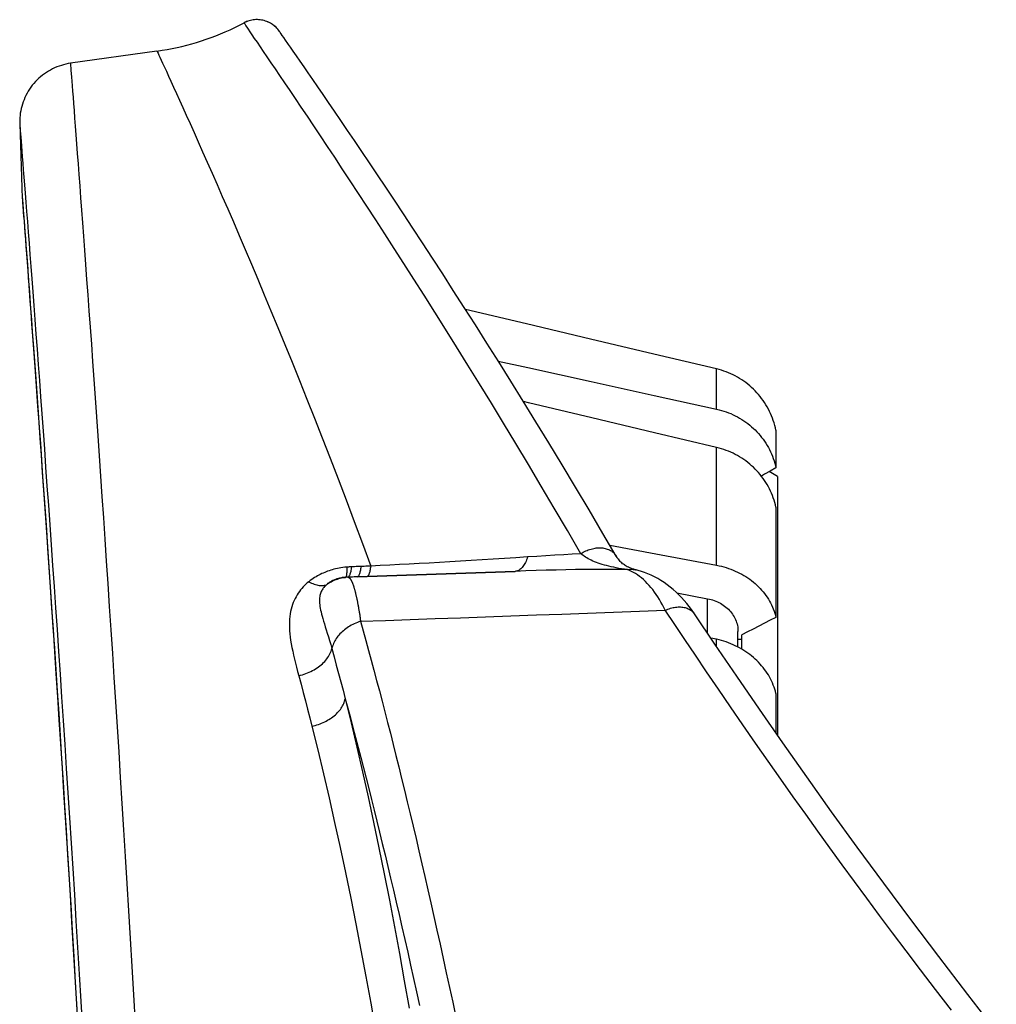
# Model space of a CAD drawing. Units: inches. Extents: x 0 to 176, y 0 to 136.
# Drawn here: x 40 to 41, y 44 to 46 of the extents above; entities that cross this region are included whole.
import ezdxf

# ---------------------------------------------------------------- set-up
doc = ezdxf.new("R2010")
doc.units = ezdxf.units.IN
doc.header["$LTSCALE"] = 16
doc.header["$MEASUREMENT"] = 0
doc.layers.add('dim', color=1, linetype='Continuous')
doc.layers.add('pipe', color=7, linetype='Continuous')

# ---------------------------------------------------------------- blocks, each defined once
blk = doc.blocks.new('End Cap')
at = {"layer": 'pipe'}
for p, q in [((237.1859, 46.0268), (237.1843, 46.026)), ((237.074, 45.9903), (236.9643, 45.9748)), ((236.9, 45.898), (236.9033, 45.8037)), ((236.9033, 45.8037), (236.9034, 45.8028)), ((236.9033, 45.8037), (236.9034, 45.8034)), ((236.9034, 45.8028), (236.9034, 45.8014)), ((236.9034, 45.8014), (236.9035, 45.8007)), ((236.9035, 45.8007), (236.9036, 45.7986)), ((236.9078, 45.7989), (236.9078, 45.7988)), ((237.8604, 45.4513), (237.8498, 45.4574)), ((237.8604, 45.4513), (237.8604, 45.4124)), ((237.8604, 45.4124), (237.8604, 45.4109)), ((237.8604, 45.4109), (237.8604, 45.2728)), ((237.6561, 45.3505), (237.6561, 45.3505)), ((237.3279, 45.3242), (237.3403, 45.3246)), ((237.3403, 45.3246), (237.3279, 45.3242)), ((237.5279, 45.3311), (237.3403, 45.3246)), ((237.3403, 45.3246), (237.5279, 45.3311)), ((237.6815, 45.3329), (237.6815, 45.3329)), ((237.7331, 45.3037), (237.7719, 45.2964)), ((237.7554, 45.2771), (237.7554, 45.2771)), ((237.8604, 45.2728), (237.8604, 45.268)), ((237.8604, 45.268), (237.8604, 45.1795)), ((237.8104, 45.2351), (237.8104, 45.2549)), ((237.8154, 45.2452), (237.8154, 45.2506)), ((237.7833, 45.245), (237.7759, 45.2466)), ((237.7833, 45.2356), (237.7833, 45.245)), ((237.8104, 45.2451), (237.8154, 45.2452)), ((237.8154, 45.2324), (237.8154, 45.2452)), ((237.8604, 45.1795), (237.8604, 45.1764)), ((237.8604, 45.1764), (237.8604, 45.1236))]:
    blk.add_line(p, q, dxfattribs=at)
for points in [[(237.074, 45.9903), (237.0804, 45.9913), (237.0868, 45.9924), (237.0931, 45.9936), (237.0994, 45.9949), (237.1056, 45.9963), (237.1118, 45.9979), (237.118, 45.9995), (237.1242, 46.0013), (237.1303, 46.0032), (237.1364, 46.0053), (237.1425, 46.0074), (237.1486, 46.0097), (237.1546, 46.0121), (237.1606, 46.0146), (237.1666, 46.0173), (237.1725, 46.0201), (237.1784, 46.023), (237.1843, 46.026)], [(237.1859, 46.0268), (237.1858, 46.0268), (237.1843, 46.026)], [(237.6111, 45.3535), (237.5942, 45.3827), (237.5775, 45.4112), (237.5611, 45.4391), (237.5449, 45.4664), (237.5289, 45.4929), (237.5133, 45.5188), (237.498, 45.544), (237.4829, 45.5685), (237.4682, 45.5923), (237.4538, 45.6155), (237.4398, 45.6379), (237.4261, 45.6597), (237.4127, 45.6809), (237.3997, 45.7013), (237.387, 45.7211), (237.3748, 45.7402), (237.3628, 45.7586), (237.3513, 45.7764), (237.3401, 45.7936), (237.3293, 45.81), (237.3189, 45.8259), (237.3089, 45.8411), (237.2993, 45.8557), (237.29, 45.8696), (237.2811, 45.883), (237.2727, 45.8957), (237.2646, 45.9078), (237.2569, 45.9192), (237.2496, 45.9301), (237.2426, 45.9404), (237.2361, 45.9501), (237.2299, 45.9592), (237.2242, 45.9677), (237.2188, 45.9756), (237.2138, 45.9829), (237.2092, 45.9896), (237.205, 45.9958), (237.2012, 46.0014), (237.1978, 46.0064), (237.1947, 46.0108), (237.1921, 46.0147), (237.1899, 46.0179), (237.1881, 46.0206), (237.1866, 46.0227), (237.1856, 46.0242), (237.1848, 46.0252), (237.1844, 46.0258), (237.1843, 46.026)], [(237.2294, 46.0151), (237.2284, 46.0165), (237.2273, 46.0179), (237.2261, 46.0192), (237.2249, 46.0204), (237.2236, 46.0216), (237.2222, 46.0227), (237.2208, 46.0237), (237.2194, 46.0247), (237.2179, 46.0256), (237.2163, 46.0264), (237.2148, 46.0271), (237.2132, 46.0278), (237.2115, 46.0284), (237.2098, 46.0289), (237.2081, 46.0293), (237.2064, 46.0296), (237.2047, 46.0299), (237.203, 46.03), (237.2012, 46.0301), (237.1995, 46.0301), (237.1977, 46.03), (237.196, 46.0298), (237.1943, 46.0295), (237.1926, 46.0291), (237.1909, 46.0287), (237.1892, 46.0282), (237.1876, 46.0276), (237.186, 46.0269), (237.1859, 46.0268)], [(237.2294, 46.0151), (237.2284, 46.0165), (237.2272, 46.0179), (237.2261, 46.0192), (237.2248, 46.0204), (237.2235, 46.0216), (237.2222, 46.0227), (237.2208, 46.0238), (237.2193, 46.0247), (237.2178, 46.0256), (237.2163, 46.0264), (237.2147, 46.0272), (237.2131, 46.0278), (237.2114, 46.0284), (237.2097, 46.0289), (237.208, 46.0293), (237.2063, 46.0296), (237.2046, 46.0299), (237.2028, 46.03), (237.2011, 46.0301), (237.1993, 46.0301), (237.1976, 46.03), (237.1958, 46.0298), (237.1941, 46.0295), (237.1924, 46.0291), (237.1907, 46.0286), (237.1891, 46.0281), (237.1874, 46.0275), (237.1859, 46.0268)], [(237.2408, 45.9987), (237.2399, 46), (237.2371, 46.004), (237.2348, 46.0074), (237.2328, 46.0102), (237.2313, 46.0123), (237.2303, 46.0139), (237.2296, 46.0148), (237.2294, 46.0151)], [(237.2509, 45.9842), (237.2468, 45.9901), (237.2432, 45.9953), (237.2408, 45.9987)], [(237.6561, 45.3505), (237.6393, 45.3791), (237.6217, 45.4089), (237.6044, 45.4379), (237.5874, 45.4662), (237.5707, 45.4938), (237.5543, 45.5206), (237.5383, 45.5466), (237.5225, 45.5719), (237.5072, 45.5964), (237.4922, 45.6202), (237.4776, 45.6433), (237.4633, 45.6656), (237.4495, 45.6871), (237.4361, 45.708), (237.423, 45.7281), (237.4104, 45.7474), (237.3982, 45.7661), (237.3864, 45.784), (237.375, 45.8012), (237.364, 45.8177), (237.3535, 45.8335), (237.3433, 45.8486), (237.3336, 45.863), (237.3244, 45.8768), (237.3155, 45.8898), (237.3071, 45.9022), (237.2992, 45.914), (237.2916, 45.925), (237.2845, 45.9354), (237.2778, 45.9451), (237.2716, 45.9542), (237.2658, 45.9627), (237.2604, 45.9705), (237.2554, 45.9776), (237.2509, 45.9842), (237.2468, 45.9901), (237.2432, 45.9953), (237.2408, 45.9987)], [(237.074, 45.9903), (237.0742, 45.99), (237.0746, 45.9891), (237.0753, 45.9875), (237.0764, 45.9853), (237.0777, 45.9824), (237.0793, 45.9789), (237.0812, 45.9748), (237.0834, 45.9701), (237.0859, 45.9647), (237.0886, 45.9586), (237.0917, 45.952), (237.095, 45.9446), (237.0986, 45.9367), (237.1026, 45.9281), (237.1067, 45.9188), (237.1112, 45.9089), (237.116, 45.8984), (237.121, 45.8872), (237.1263, 45.8753), (237.1319, 45.8628), (237.1377, 45.8496), (237.1438, 45.8358), (237.1502, 45.8213), (237.1568, 45.8062), (237.1637, 45.7904), (237.1708, 45.7739), (237.1782, 45.7568), (237.1858, 45.739), (237.1937, 45.7205), (237.2017, 45.7014), (237.21, 45.6816), (237.2185, 45.6612), (237.2273, 45.6401), (237.2362, 45.6184), (237.2453, 45.596), (237.2546, 45.573), (237.2641, 45.5493), (237.2737, 45.525), (237.2835, 45.5001), (237.2934, 45.4745), (237.3035, 45.4483), (237.3137, 45.4216), (237.324, 45.3942), (237.3344, 45.3663), (237.3449, 45.3377)], [(236.9643, 45.9748), (236.9616, 45.9744), (236.9586, 45.9738), (236.9557, 45.973), (236.9528, 45.9722), (236.9499, 45.9713), (236.9471, 45.9702), (236.9443, 45.969), (236.9416, 45.9677), (236.9389, 45.9663), (236.9363, 45.9648), (236.9338, 45.9632), (236.9313, 45.9615), (236.9289, 45.9597), (236.9265, 45.9578), (236.9243, 45.9558), (236.9221, 45.9537), (236.92, 45.9516), (236.918, 45.9493), (236.916, 45.947), (236.9142, 45.9445), (236.9125, 45.942), (236.9109, 45.9395), (236.9093, 45.9369), (236.9079, 45.9342), (236.9066, 45.9315), (236.9055, 45.9287), (236.9044, 45.9259), (236.9034, 45.9231), (236.9026, 45.9202), (236.9019, 45.9174), (236.9013, 45.9145), (236.9008, 45.9117), (236.9004, 45.9088), (236.9002, 45.906), (236.9, 45.9032), (236.9, 45.9004), (236.9, 45.898)], [(236.9643, 45.9748), (236.9643, 45.9744), (236.9644, 45.9734), (236.9645, 45.9716), (236.9647, 45.9691), (236.965, 45.9659), (236.9653, 45.962), (236.9656, 45.9574), (236.966, 45.9521), (236.9665, 45.9461), (236.967, 45.9393), (236.9676, 45.9319), (236.9682, 45.9238), (236.9689, 45.9149), (236.9696, 45.9054), (236.9704, 45.8952), (236.9712, 45.8843), (236.9721, 45.8727), (236.973, 45.8604), (236.974, 45.8475), (236.975, 45.8338), (236.9761, 45.8195), (236.9772, 45.8045), (236.9784, 45.7889), (236.9796, 45.7726), (236.9808, 45.7556), (236.9821, 45.738), (236.9835, 45.7198), (236.9848, 45.7008), (236.9863, 45.6813), (236.9877, 45.6611), (236.9892, 45.6403), (236.9908, 45.6189), (236.9923, 45.5968), (236.9939, 45.5742), (236.9956, 45.5509), (236.9972, 45.527), (236.999, 45.5026), (237.0007, 45.4776), (237.0025, 45.4519), (237.0042, 45.4258), (237.0061, 45.399), (237.0079, 45.3717), (237.0098, 45.3439), (237.0117, 45.3155), (237.0136, 45.2866), (237.0155, 45.2571), (237.0175, 45.2272), (237.0195, 45.1967), (237.0215, 45.1657), (237.0235, 45.1342), (237.0255, 45.1023), (237.0275, 45.0699), (237.0296, 45.037), (237.0316, 45.0036), (237.0337, 44.9698), (237.0358, 44.9356), (237.0378, 44.9009), (237.0399, 44.8659), (237.042, 44.8304), (237.0441, 44.7945), (237.0462, 44.7582)], [(237.4651, 45.6628), (237.4633, 45.6656), (237.4495, 45.6871), (237.4361, 45.708), (237.423, 45.7281), (237.4104, 45.7474), (237.3982, 45.7661), (237.3864, 45.784), (237.375, 45.8012), (237.364, 45.8177), (237.3535, 45.8335), (237.3433, 45.8486), (237.3336, 45.863), (237.3244, 45.8768), (237.3155, 45.8898), (237.3071, 45.9022), (237.2992, 45.914), (237.2916, 45.925), (237.2845, 45.9354), (237.2778, 45.9451), (237.2716, 45.9542), (237.2658, 45.9627), (237.2604, 45.9705), (237.2554, 45.9776), (237.2509, 45.9842), (237.2509, 45.9842)], [(236.9, 45.898), (236.9001, 45.8976), (236.9002, 45.8966), (236.9003, 45.8949), (236.9005, 45.8925), (236.9007, 45.8894), (236.901, 45.8856), (236.9014, 45.8811), (236.9018, 45.8759), (236.9023, 45.8701), (236.9028, 45.8635), (236.9033, 45.8563), (236.904, 45.8484), (236.9046, 45.8398), (236.9054, 45.8306), (236.9061, 45.8207), (236.907, 45.8101), (236.9078, 45.7989)], [(236.9033, 45.8037), (236.9034, 45.8028), (236.9034, 45.8028)], [(236.9034, 45.8034), (236.9034, 45.8023), (236.9036, 45.8005), (236.9038, 45.7981), (236.904, 45.7949)], [(236.9034, 45.8028), (236.9034, 45.8027), (236.9034, 45.8014)], [(236.9034, 45.8014), (236.9035, 45.8007), (236.9035, 45.8007)], [(236.9035, 45.8007), (236.9035, 45.8007), (236.9036, 45.7986)], [(236.9036, 45.7986), (236.9036, 45.7982), (236.9037, 45.797), (236.9039, 45.7951), (236.9041, 45.7924), (236.9044, 45.7889), (236.9047, 45.7846), (236.9051, 45.7796), (236.9055, 45.7738), (236.906, 45.7672), (236.9065, 45.7599), (236.9072, 45.7517), (236.9078, 45.7429), (236.9085, 45.7332), (236.9093, 45.7228), (236.9102, 45.7117), (236.911, 45.6998), (236.912, 45.6871), (236.913, 45.6737), (236.914, 45.6596), (236.9151, 45.6447), (236.9163, 45.6291), (236.9175, 45.6127), (236.9187, 45.5957), (236.92, 45.5779), (236.9213, 45.5594), (236.9227, 45.5402), (236.9241, 45.5203), (236.9256, 45.4998), (236.9271, 45.4785), (236.9286, 45.4565), (236.9302, 45.4339), (236.9318, 45.4106), (236.9335, 45.3867), (236.9352, 45.3621), (236.9369, 45.3368), (236.9387, 45.311), (236.9404, 45.2845), (236.9423, 45.2573), (236.9441, 45.2296), (236.946, 45.2013), (236.9479, 45.1723), (236.9498, 45.1428), (236.9517, 45.1127), (236.9537, 45.0821), (236.9557, 45.0509), (236.9577, 45.0191), (236.9597, 44.9869), (236.9617, 44.954), (236.9638, 44.9207), (236.9658, 44.8869), (236.9679, 44.8526), (236.97, 44.8178), (236.9721, 44.7826), (236.9741, 44.7469)], [(236.9078, 45.7988), (236.9088, 45.7869), (236.9097, 45.7743), (236.9107, 45.761), (236.9118, 45.7471), (236.9129, 45.7326), (236.9141, 45.7174), (236.9153, 45.7016), (236.9165, 45.6851), (236.9178, 45.668), (236.9192, 45.6502), (236.9205, 45.6318), (236.922, 45.6128), (236.9234, 45.5932), (236.9249, 45.573), (236.9264, 45.5522), (236.928, 45.5308), (236.9296, 45.5088), (236.9313, 45.4862), (236.9329, 45.463), (236.9346, 45.4392), (236.9364, 45.4149), (236.9381, 45.39), (236.9399, 45.3646), (236.9417, 45.3386), (236.9436, 45.3121), (236.9454, 45.285), (236.9473, 45.2575), (236.9492, 45.2294), (236.9512, 45.2008), (236.9531, 45.1716), (236.9551, 45.142), (236.9571, 45.1119), (236.9591, 45.0814), (236.9611, 45.0503), (236.9631, 45.0188), (236.9652, 44.9868), (236.9672, 44.9544), (236.9693, 44.9216), (236.9713, 44.8883), (236.9734, 44.8547), (236.9755, 44.8206), (236.9776, 44.7861), (236.9797, 44.7512)], [(236.904, 45.7949), (236.9043, 45.7911), (236.9046, 45.7865), (236.905, 45.7812), (236.9055, 45.7753), (236.906, 45.7686), (236.9065, 45.7612), (236.9072, 45.7532), (236.9078, 45.7444), (236.9085, 45.735), (236.9093, 45.7249), (236.9101, 45.7141), (236.9109, 45.7026), (236.9118, 45.6904), (236.9128, 45.6776), (236.9138, 45.6641), (236.9148, 45.6499), (236.9159, 45.6351), (236.9171, 45.6196), (236.9182, 45.6034), (236.9195, 45.5866), (236.9207, 45.5691), (236.922, 45.5511), (236.9234, 45.5323), (236.9247, 45.513), (236.9262, 45.493), (236.9276, 45.4724), (236.9291, 45.4512), (236.9306, 45.4294), (236.9322, 45.4069), (236.9338, 45.3839), (236.9354, 45.3603), (236.9371, 45.3361), (236.9387, 45.3114), (236.9404, 45.286), (236.9422, 45.2602), (236.9439, 45.2337), (236.9457, 45.2067), (236.9475, 45.1792), (236.9494, 45.1511), (236.9512, 45.1225), (236.9531, 45.0935), (236.955, 45.0638), (236.9569, 45.0338), (236.9588, 45.0032), (236.9607, 44.9721), (236.9627, 44.9406), (236.9646, 44.9086), (236.9666, 44.8761), (236.9686, 44.8433), (236.9705, 44.81), (236.9725, 44.7762)], [(237.7833, 45.5875), (237.7038, 45.6064), (237.6235, 45.6254), (237.5424, 45.6445), (237.4651, 45.6628)], [(237.5066, 45.5974), (237.5439, 45.5892), (237.6245, 45.5715), (237.7043, 45.554), (237.7833, 45.5366)], [(237.8584, 45.5099), (237.8578, 45.513), (237.857, 45.516), (237.8561, 45.5191), (237.8551, 45.5221), (237.8541, 45.5251), (237.8529, 45.528), (237.8517, 45.531), (237.8503, 45.5338), (237.8489, 45.5367), (237.8474, 45.5394), (237.8458, 45.5422), (237.8441, 45.5449), (237.8423, 45.5475), (237.8404, 45.5501), (237.8385, 45.5526), (237.8365, 45.555), (237.8344, 45.5574), (237.8322, 45.5597), (237.83, 45.562), (237.8277, 45.5641), (237.8253, 45.5662), (237.8229, 45.5682), (237.8204, 45.5702), (237.8178, 45.572), (237.8152, 45.5738), (237.8125, 45.5755), (237.8098, 45.5771), (237.807, 45.5787), (237.8042, 45.5801), (237.8013, 45.5814), (237.7984, 45.5827), (237.7954, 45.5839), (237.7925, 45.5849), (237.7894, 45.5859), (237.7864, 45.5868), (237.7833, 45.5875)], [(237.7833, 45.5366), (237.7833, 45.5435), (237.7833, 45.5498), (237.7833, 45.5558), (237.7833, 45.5612), (237.7833, 45.5661), (237.7833, 45.5706), (237.7833, 45.5746), (237.7833, 45.5782), (237.7833, 45.5812), (237.7833, 45.5838), (237.7833, 45.5859), (237.7833, 45.5875)], [(237.7833, 45.4881), (237.7046, 45.5068), (237.6251, 45.5256), (237.5448, 45.5447), (237.5385, 45.5462)], [(237.7833, 45.5366), (237.7864, 45.5359), (237.7894, 45.5351), (237.7925, 45.5342), (237.7954, 45.5332), (237.7984, 45.5321), (237.8013, 45.5309), (237.8042, 45.5296), (237.807, 45.5283), (237.8098, 45.5268), (237.8125, 45.5253), (237.8152, 45.5237), (237.8178, 45.522), (237.8204, 45.5202), (237.8229, 45.5183), (237.8253, 45.5164), (237.8277, 45.5144), (237.83, 45.5123), (237.8322, 45.5102), (237.8344, 45.508), (237.8365, 45.5057), (237.8385, 45.5033), (237.8404, 45.5009), (237.8423, 45.4985), (237.8441, 45.4959), (237.8458, 45.4934), (237.8474, 45.4907), (237.8489, 45.4881), (237.8503, 45.4854), (237.8517, 45.4826), (237.8529, 45.4798), (237.8541, 45.4769), (237.8551, 45.4741), (237.8561, 45.4712), (237.857, 45.4682), (237.8578, 45.4653), (237.8584, 45.4623)], [(237.8584, 45.5099), (237.8584, 45.5083), (237.8584, 45.5062), (237.8584, 45.5038), (237.8584, 45.5009), (237.8584, 45.4976), (237.8584, 45.4938), (237.8584, 45.4896), (237.8584, 45.485), (237.8584, 45.48), (237.8584, 45.4745), (237.8584, 45.4686), (237.8584, 45.4623)], [(237.8584, 45.4124), (237.8578, 45.4154), (237.857, 45.4183), (237.8561, 45.4213), (237.8551, 45.4242), (237.8541, 45.4271), (237.8529, 45.43), (237.8517, 45.4328), (237.8503, 45.4356), (237.8489, 45.4383), (237.8474, 45.441), (237.8458, 45.4437), (237.8441, 45.4463), (237.8423, 45.4488), (237.8404, 45.4513), (237.8385, 45.4538), (237.8365, 45.4562), (237.8344, 45.4585), (237.8322, 45.4607), (237.83, 45.4629), (237.8277, 45.465), (237.8253, 45.4671), (237.8229, 45.4691), (237.8204, 45.471), (237.8178, 45.4728), (237.8152, 45.4745), (237.8125, 45.4762), (237.8098, 45.4778), (237.807, 45.4793), (237.8042, 45.4807), (237.8013, 45.482), (237.7984, 45.4832), (237.7954, 45.4844), (237.7925, 45.4854), (237.7894, 45.4864), (237.7864, 45.4873), (237.7833, 45.4881)], [(237.7833, 45.3388), (237.7833, 45.3536), (237.7833, 45.368), (237.7833, 45.382), (237.7833, 45.3956), (237.7833, 45.4087), (237.7833, 45.4214), (237.7833, 45.4336), (237.7833, 45.4454), (237.7833, 45.4568), (237.7833, 45.4676), (237.7833, 45.4781), (237.7833, 45.4881)], [(237.8584, 45.4623), (237.8513, 45.4582), (237.8441, 45.4542), (237.84, 45.4519)], [(237.8584, 45.4124), (237.8584, 45.403), (237.8584, 45.3931), (237.8584, 45.3829), (237.8584, 45.3723), (237.8584, 45.3612), (237.8584, 45.3498), (237.8584, 45.338), (237.8584, 45.3257), (237.8584, 45.3131), (237.8584, 45.3001), (237.8584, 45.2866), (237.8584, 45.2728)], [(237.6111, 45.3535), (237.6127, 45.3544), (237.6142, 45.3553), (237.6158, 45.3561), (237.6174, 45.3569), (237.6191, 45.3576), (237.6207, 45.3583), (237.6224, 45.3588), (237.6241, 45.3594), (237.6258, 45.3598), (237.6275, 45.3602), (237.6292, 45.3605), (237.6308, 45.3607), (237.6325, 45.3608), (237.6341, 45.3609), (237.6358, 45.3609), (237.6374, 45.3608), (237.6389, 45.3607), (237.6405, 45.3604), (237.6419, 45.3601), (237.6434, 45.3598), (237.6448, 45.3593), (237.6461, 45.3588), (237.6474, 45.3583), (237.6487, 45.3576), (237.6499, 45.3569), (237.651, 45.3561), (237.652, 45.3553), (237.653, 45.3544), (237.6539, 45.3534), (237.6548, 45.3524), (237.6555, 45.3514), (237.6561, 45.3505)], [(237.6481, 45.3641), (237.7061, 45.3533), (237.7833, 45.3388)], [(237.5438, 45.3493), (237.529, 45.3483), (237.5144, 45.3474), (237.5001, 45.3465), (237.486, 45.3456), (237.4722, 45.3447), (237.4586, 45.3439), (237.4452, 45.3431), (237.432, 45.3424), (237.4191, 45.3416), (237.4063, 45.3409), (237.3937, 45.3402), (237.3813, 45.3396), (237.369, 45.3389), (237.3568, 45.3383), (237.3449, 45.3377)], [(237.5438, 45.3493), (237.5431, 45.3475), (237.5425, 45.3457), (237.5418, 45.3441), (237.541, 45.3425), (237.5402, 45.341), (237.5394, 45.3396), (237.5386, 45.3383), (237.5377, 45.3371), (237.5368, 45.3361), (237.5359, 45.3351), (237.535, 45.3342), (237.534, 45.3334), (237.533, 45.3328), (237.532, 45.3322), (237.531, 45.3318), (237.53, 45.3314), (237.5289, 45.3312), (237.5279, 45.3311)], [(237.6111, 45.3535), (237.6004, 45.3529), (237.5895, 45.3522), (237.5784, 45.3515), (237.567, 45.3508), (237.5555, 45.3501), (237.5438, 45.3493)], [(237.6702, 45.3333), (237.6665, 45.3338), (237.6629, 45.3344), (237.6594, 45.3349), (237.6561, 45.3355), (237.6529, 45.3362), (237.6498, 45.3368), (237.6468, 45.3375), (237.6439, 45.3383), (237.6411, 45.339), (237.6384, 45.3398), (237.6358, 45.3406), (237.6333, 45.3415), (237.631, 45.3424), (237.6287, 45.3433), (237.6265, 45.3442), (237.6245, 45.3452), (237.6225, 45.3461), (237.6206, 45.3471), (237.6188, 45.3481), (237.6171, 45.3492), (237.6155, 45.3502), (237.614, 45.3513), (237.6125, 45.3524), (237.6111, 45.3535)], [(237.6688, 45.3377), (237.6675, 45.3384), (237.6664, 45.3392), (237.6652, 45.34), (237.6642, 45.3408), (237.6631, 45.3417), (237.6621, 45.3426), (237.6611, 45.3437), (237.6601, 45.3447), (237.6592, 45.3459), (237.6582, 45.3471), (237.6573, 45.3485), (237.6563, 45.35), (237.6561, 45.3505)], [(237.3148, 45.3365), (237.3122, 45.3362), (237.3097, 45.3359), (237.3072, 45.3355), (237.3049, 45.3351), (237.3026, 45.3347), (237.3004, 45.3342), (237.2983, 45.3337), (237.2962, 45.3331), (237.2942, 45.3325), (237.2923, 45.3319), (237.2903, 45.3312), (237.2884, 45.3305), (237.2866, 45.3298), (237.2847, 45.329), (237.2829, 45.3282), (237.281, 45.3273), (237.2792, 45.3264), (237.2774, 45.3254), (237.2756, 45.3243), (237.2737, 45.3232), (237.2719, 45.322), (237.2701, 45.3207), (237.2682, 45.3194), (237.2663, 45.3179)], [(237.3148, 45.3365), (237.3147, 45.3349), (237.3147, 45.3335), (237.3146, 45.3321), (237.3146, 45.3308), (237.3145, 45.3296), (237.3144, 45.3285), (237.3143, 45.3275), (237.3141, 45.3267), (237.314, 45.3259), (237.3139, 45.3252), (237.3137, 45.3247)], [(237.3204, 45.3368), (237.3195, 45.3368), (237.3185, 45.3368), (237.3176, 45.3367), (237.3167, 45.3366), (237.3157, 45.3366), (237.3148, 45.3365)], [(237.3204, 45.3368), (237.3202, 45.3352), (237.32, 45.3337), (237.3197, 45.3323), (237.3195, 45.331), (237.3192, 45.3298), (237.3189, 45.3287), (237.3186, 45.3277), (237.3183, 45.3268), (237.318, 45.326), (237.3176, 45.3253), (237.3173, 45.3248), (237.317, 45.3243), (237.3166, 45.324), (237.3162, 45.3238), (237.3159, 45.3237)], [(237.3326, 45.3373), (237.3305, 45.3372), (237.3285, 45.3371), (237.3265, 45.3371), (237.3245, 45.337), (237.3224, 45.3369), (237.3204, 45.3368)], [(237.3326, 45.3373), (237.3323, 45.3357), (237.3321, 45.3342), (237.3318, 45.3327), (237.3316, 45.3314), (237.3313, 45.3302), (237.331, 45.3291), (237.3307, 45.3281), (237.3304, 45.3272), (237.33, 45.3264), (237.3297, 45.3257), (237.3294, 45.3252), (237.329, 45.3247), (237.3287, 45.3244), (237.3283, 45.3242), (237.3279, 45.3242)], [(237.3449, 45.3377), (237.3428, 45.3377), (237.3408, 45.3376), (237.3387, 45.3375), (237.3367, 45.3374), (237.3346, 45.3374), (237.3326, 45.3373)], [(237.3449, 45.3377), (237.3447, 45.3361), (237.3444, 45.3346), (237.3442, 45.3332), (237.3439, 45.3318), (237.3436, 45.3306), (237.3433, 45.3295), (237.343, 45.3285), (237.3427, 45.3276), (237.3424, 45.3268), (237.342, 45.3261), (237.3417, 45.3256), (237.3414, 45.3252), (237.341, 45.3248), (237.3406, 45.3247), (237.3403, 45.3246)], [(237.6747, 45.335), (237.6731, 45.3356), (237.6715, 45.3363), (237.6701, 45.337), (237.6688, 45.3377)], [(237.7833, 45.3388), (237.7864, 45.3382), (237.7894, 45.3375), (237.7925, 45.3367), (237.7954, 45.3358), (237.7984, 45.3348), (237.8013, 45.3338), (237.8042, 45.3327), (237.807, 45.3315), (237.8098, 45.3302), (237.8125, 45.3289), (237.8152, 45.3275), (237.8178, 45.326), (237.8204, 45.3244), (237.8229, 45.3228), (237.8253, 45.321), (237.8277, 45.3193), (237.83, 45.3174), (237.8322, 45.3155), (237.8344, 45.3136), (237.8365, 45.3115), (237.8385, 45.3095), (237.8404, 45.3073), (237.8423, 45.3051), (237.8441, 45.3029), (237.8458, 45.3006), (237.8474, 45.2982), (237.8489, 45.2959), (237.8503, 45.2934), (237.8517, 45.291), (237.8529, 45.2885), (237.8541, 45.2859), (237.8551, 45.2834), (237.8561, 45.2808), (237.857, 45.2781), (237.8578, 45.2755), (237.8584, 45.2728)], [(237.2887, 45.3141), (237.2901, 45.3152), (237.2916, 45.3161), (237.2931, 45.3171), (237.2946, 45.3179), (237.2961, 45.3187), (237.2977, 45.3195), (237.2993, 45.3202), (237.301, 45.3208), (237.3026, 45.3214), (237.3043, 45.3219), (237.306, 45.3224), (237.3077, 45.3228), (237.3094, 45.3231), (237.3112, 45.3233), (237.3129, 45.3235)], [(237.3129, 45.3235), (237.3115, 45.3234), (237.3102, 45.3232), (237.3089, 45.3231), (237.3077, 45.3228), (237.3065, 45.3226), (237.3053, 45.3224), (237.3042, 45.3221), (237.3032, 45.3218), (237.3021, 45.3215), (237.3011, 45.3212), (237.3002, 45.3209), (237.2992, 45.3205), (237.2983, 45.3201), (237.2974, 45.3197), (237.2964, 45.3193), (237.2956, 45.3189), (237.2947, 45.3184), (237.2938, 45.3179), (237.2929, 45.3174), (237.2921, 45.3168), (237.2912, 45.3162), (237.2903, 45.3156), (237.2895, 45.3149), (237.2887, 45.3141)], [(237.3137, 45.3247), (237.3135, 45.3242), (237.3133, 45.3239), (237.3131, 45.3237), (237.3129, 45.3235)], [(237.3159, 45.3237), (237.3154, 45.3237), (237.3149, 45.3237), (237.3144, 45.3237), (237.3139, 45.3236), (237.3134, 45.3236), (237.3129, 45.3235)], [(237.3279, 45.3242), (237.3259, 45.3241), (237.3239, 45.324), (237.3219, 45.3239), (237.3199, 45.3239), (237.3179, 45.3238), (237.3159, 45.3237)], [(237.3159, 45.3237), (237.3161, 45.3237), (237.3163, 45.3237), (237.3165, 45.3236), (237.3167, 45.3236), (237.3169, 45.3235), (237.3171, 45.3234), (237.3173, 45.3233), (237.3175, 45.3231), (237.3177, 45.323), (237.3179, 45.3228), (237.3181, 45.3226), (237.3183, 45.3224), (237.3185, 45.3222), (237.3187, 45.3219), (237.3189, 45.3217), (237.3191, 45.3214), (237.3193, 45.3211), (237.3195, 45.3208), (237.3197, 45.3205), (237.3199, 45.3202), (237.3201, 45.3198), (237.3203, 45.3194), (237.3205, 45.319), (237.3207, 45.3186), (237.3209, 45.3182), (237.3211, 45.3178), (237.3213, 45.3173), (237.3215, 45.3168), (237.3217, 45.3164), (237.3219, 45.3159), (237.3221, 45.3153), (237.3223, 45.3148), (237.3225, 45.3142), (237.3227, 45.3137), (237.3229, 45.3131), (237.3231, 45.3125), (237.3233, 45.3119), (237.3235, 45.3113), (237.3237, 45.3106), (237.3239, 45.31), (237.3241, 45.3093), (237.3243, 45.3086), (237.3245, 45.3079), (237.3247, 45.3072), (237.3249, 45.3065), (237.3251, 45.3057), (237.3253, 45.3049), (237.3255, 45.3042), (237.3257, 45.3034), (237.3258, 45.3026), (237.326, 45.3018), (237.3262, 45.3009), (237.3264, 45.3001), (237.3266, 45.2992), (237.3268, 45.2984), (237.327, 45.2975), (237.3272, 45.2966), (237.3274, 45.2957), (237.3276, 45.2947), (237.3278, 45.2938), (237.328, 45.2928), (237.3281, 45.2919), (237.3283, 45.2909), (237.3285, 45.2899), (237.3287, 45.2889), (237.3289, 45.2879), (237.3291, 45.2869), (237.3293, 45.2858), (237.3294, 45.2848), (237.3296, 45.2837), (237.3298, 45.2827), (237.33, 45.2816), (237.3302, 45.2805), (237.3303, 45.2794), (237.3305, 45.2783), (237.3307, 45.2771), (237.3309, 45.276), (237.331, 45.2749), (237.3312, 45.2737), (237.3314, 45.2725), (237.3316, 45.2714), (237.3317, 45.2702), (237.3319, 45.269), (237.3321, 45.2678)], [(237.6702, 45.3333), (237.6602, 45.3335), (237.6498, 45.3336), (237.639, 45.3336), (237.6278, 45.3336), (237.6163, 45.3335), (237.6045, 45.3333), (237.5924, 45.3331), (237.58, 45.3328), (237.5673, 45.3324), (237.5544, 45.332), (237.5413, 45.3316), (237.5279, 45.3311)], [(237.6702, 45.3333), (237.6717, 45.3335), (237.6732, 45.3336), (237.6747, 45.3337), (237.6762, 45.3337), (237.6777, 45.3336), (237.6791, 45.3334), (237.6806, 45.3331), (237.6815, 45.3329)], [(237.6806, 45.3283), (237.678, 45.3298), (237.6754, 45.3311), (237.6728, 45.3323), (237.6702, 45.3333)], [(237.6815, 45.3329), (237.6804, 45.3332), (237.6784, 45.3337), (237.6764, 45.3343), (237.6747, 45.335)], [(237.7183, 45.2818), (237.7165, 45.2854), (237.7147, 45.2888), (237.7127, 45.2922), (237.7108, 45.2956), (237.7087, 45.2988), (237.7066, 45.3019), (237.7045, 45.3049), (237.7023, 45.3079), (237.7, 45.3107), (237.6978, 45.3133), (237.6954, 45.3159), (237.693, 45.3183), (237.6906, 45.3206), (237.6881, 45.3227), (237.6857, 45.3247), (237.6831, 45.3266), (237.6806, 45.3283)], [(237.7554, 45.2771), (237.7541, 45.2789), (237.7514, 45.2828), (237.7485, 45.2866), (237.7455, 45.2904), (237.7423, 45.2941), (237.739, 45.2978), (237.7356, 45.3013), (237.732, 45.3047), (237.7284, 45.308), (237.7246, 45.3111), (237.7208, 45.3141), (237.7168, 45.3168), (237.7128, 45.3195), (237.7088, 45.3219), (237.7047, 45.3241), (237.7005, 45.3262), (237.6963, 45.328), (237.6921, 45.3297), (237.6879, 45.3311), (237.6837, 45.3323), (237.6815, 45.3329)], [(237.2663, 45.3179), (237.2645, 45.3164), (237.2627, 45.3148), (237.261, 45.3131), (237.2593, 45.3113), (237.2576, 45.3095), (237.2561, 45.3075), (237.2545, 45.3055), (237.2531, 45.3034), (237.2517, 45.3013), (237.2503, 45.299), (237.2491, 45.2966), (237.2479, 45.2942), (237.2468, 45.2916), (237.2458, 45.289), (237.2449, 45.2862), (237.2441, 45.2833), (237.2434, 45.2803), (237.2428, 45.2772), (237.2424, 45.2739), (237.242, 45.2706), (237.2418, 45.2671), (237.2418, 45.2635), (237.2418, 45.2598), (237.242, 45.2559), (237.2423, 45.252), (237.2428, 45.2479), (237.2434, 45.2437), (237.2441, 45.2393), (237.245, 45.2347), (237.246, 45.23), (237.2471, 45.2251), (237.2483, 45.22), (237.2496, 45.2148), (237.2509, 45.2096), (237.2523, 45.2043), (237.2538, 45.1989)], [(237.2663, 45.3179), (237.2681, 45.317), (237.2698, 45.3162), (237.2715, 45.3155), (237.2732, 45.3148), (237.2748, 45.3143), (237.2764, 45.3139), (237.278, 45.3135), (237.2795, 45.3132), (237.2809, 45.3131), (237.2824, 45.313), (237.2837, 45.313), (237.2851, 45.3132), (237.2863, 45.3134), (237.2875, 45.3137), (237.2887, 45.3141)], [(237.2887, 45.3141), (237.2878, 45.3133), (237.287, 45.3125), (237.2862, 45.3117), (237.2854, 45.3108), (237.2847, 45.3098), (237.284, 45.3088), (237.2834, 45.3078), (237.2828, 45.3067), (237.2823, 45.3056), (237.2818, 45.3044), (237.2813, 45.3032), (237.2809, 45.3019), (237.2806, 45.3005), (237.2803, 45.2991), (237.2801, 45.2976), (237.28, 45.296), (237.2799, 45.2943), (237.2799, 45.2925), (237.28, 45.2907), (237.2802, 45.2887), (237.2805, 45.2866), (237.2808, 45.2844), (237.2813, 45.2821), (237.2819, 45.2796), (237.2825, 45.277), (237.2833, 45.2742), (237.2841, 45.2713), (237.2851, 45.2681), (237.2862, 45.2647), (237.2873, 45.261), (237.2886, 45.2571), (237.2899, 45.2528), (237.2913, 45.2483), (237.2927, 45.2436), (237.2942, 45.2386), (237.2956, 45.2333)], [(237.7183, 45.2818), (237.7199, 45.2825), (237.7215, 45.2832), (237.7232, 45.2838), (237.7248, 45.2843), (237.7264, 45.2848), (237.7281, 45.2852), (237.7297, 45.2855), (237.7313, 45.2858), (237.7329, 45.2859), (237.7345, 45.2861), (237.7361, 45.2861), (237.7376, 45.2861), (237.7391, 45.2859), (237.7406, 45.2858), (237.742, 45.2855), (237.7434, 45.2852), (237.7448, 45.2848), (237.7461, 45.2843), (237.7474, 45.2838), (237.7486, 45.2832), (237.7497, 45.2825), (237.7508, 45.2818), (237.7518, 45.281), (237.7528, 45.2801), (237.7537, 45.2792), (237.7545, 45.2783), (237.7553, 45.2772), (237.7554, 45.2771)], [(237.7719, 45.2526), (237.7719, 45.2566), (237.7719, 45.2668), (237.7719, 45.2769), (237.7719, 45.2867), (237.7719, 45.2964)], [(237.7719, 45.2964), (237.7741, 45.296), (237.7762, 45.2954), (237.7783, 45.2948), (237.7804, 45.2941), (237.7824, 45.2933), (237.7844, 45.2925), (237.7863, 45.2916), (237.7882, 45.2906), (237.79, 45.2895), (237.7918, 45.2883), (237.7935, 45.2871), (237.7951, 45.2858), (237.7967, 45.2845), (237.7982, 45.2831), (237.7996, 45.2816), (237.801, 45.2801), (237.8022, 45.2785), (237.8034, 45.2769), (237.8045, 45.2752), (237.8055, 45.2735), (237.8065, 45.2718), (237.8073, 45.27), (237.808, 45.2681), (237.8087, 45.2663), (237.8092, 45.2644), (237.8096, 45.2625), (237.81, 45.2606), (237.8102, 45.2587), (237.8104, 45.2568), (237.8104, 45.2549)], [(237.3321, 45.2678), (237.3635, 45.2689), (237.395, 45.27), (237.4267, 45.2712), (237.4585, 45.2723), (237.4905, 45.2735), (237.5226, 45.2747), (237.5549, 45.2758), (237.5873, 45.277), (237.6198, 45.2782), (237.6525, 45.2794), (237.6854, 45.2806), (237.7183, 45.2818)], [(238.081, 44.775), (238.0608, 44.8012), (238.0416, 44.8264), (238.0235, 44.8502), (238.0064, 44.873), (237.9898, 44.8952), (237.9736, 44.917), (237.958, 44.9382), (237.9424, 44.9594), (237.927, 44.9807), (237.9116, 45.0019), (237.8962, 45.0235), (237.8804, 45.0456), (237.8646, 45.0679), (237.8486, 45.0906), (237.8326, 45.1136), (237.8165, 45.1367), (237.8008, 45.1595), (237.7856, 45.1819), (237.7706, 45.2038), (237.7564, 45.2248), (237.743, 45.2447), (237.7303, 45.2637), (237.7183, 45.2818)], [(238.1378, 44.7487), (238.1017, 44.7951), (238.0651, 44.8429), (238.0296, 44.8899), (237.9951, 44.9362), (237.9616, 44.9818), (237.9291, 45.0266), (237.8976, 45.0707), (237.8671, 45.114), (237.8375, 45.1565), (237.8088, 45.1981), (237.7811, 45.2389), (237.7554, 45.2771)], [(237.3321, 45.2678), (237.33, 45.2671), (237.328, 45.2663), (237.3261, 45.2655), (237.3241, 45.2647), (237.3222, 45.2637), (237.3203, 45.2628), (237.3185, 45.2617), (237.3168, 45.2607), (237.315, 45.2595), (237.3134, 45.2583), (237.3117, 45.2571), (237.3102, 45.2559), (237.3087, 45.2545), (237.3073, 45.2532), (237.3059, 45.2518), (237.3046, 45.2504), (237.3034, 45.2489), (237.3023, 45.2475), (237.3012, 45.246), (237.3002, 45.2444), (237.2993, 45.2429), (237.2985, 45.2413), (237.2977, 45.2397), (237.2971, 45.2381), (237.2965, 45.2365), (237.296, 45.2349), (237.2956, 45.2333)], [(237.3321, 45.2678), (237.3354, 45.2557), (237.3388, 45.2435), (237.3422, 45.231), (237.3456, 45.2185), (237.349, 45.2057), (237.3524, 45.1928), (237.3559, 45.1797), (237.3593, 45.1666), (237.3628, 45.1532), (237.3663, 45.1396), (237.3698, 45.1259), (237.3733, 45.1119), (237.3769, 45.0977), (237.3805, 45.0833), (237.3841, 45.0686), (237.3877, 45.0539), (237.3913, 45.0389), (237.3949, 45.0238), (237.3986, 45.0083), (237.4023, 44.9927), (237.406, 44.9768), (237.4098, 44.9607), (237.4135, 44.9443), (237.4173, 44.9277), (237.4212, 44.9109), (237.425, 44.8938), (237.4289, 44.8764), (237.4328, 44.8587), (237.4368, 44.8407), (237.4407, 44.8224), (237.4448, 44.8039), (237.4488, 44.7851), (237.4528, 44.7661)], [(237.8584, 45.2728), (237.8513, 45.2691), (237.8441, 45.2654), (237.8369, 45.2617), (237.8297, 45.258), (237.8226, 45.2543), (237.8154, 45.2506)], [(237.8584, 45.1764), (237.8578, 45.1791), (237.857, 45.1818), (237.8561, 45.1844), (237.8551, 45.187), (237.8541, 45.1897), (237.8529, 45.1922), (237.8517, 45.1948), (237.8503, 45.1973), (237.8489, 45.1998), (237.8474, 45.2022), (237.8458, 45.2046), (237.8441, 45.2069), (237.8423, 45.2092), (237.8404, 45.2115), (237.8385, 45.2137), (237.8365, 45.2159), (237.8344, 45.218), (237.8322, 45.22), (237.83, 45.222), (237.8277, 45.2239), (237.8253, 45.2258), (237.8229, 45.2276), (237.8204, 45.2293), (237.8178, 45.2309), (237.8152, 45.2325), (237.8125, 45.234), (237.8098, 45.2355), (237.807, 45.2369), (237.8042, 45.2381), (237.8013, 45.2394), (237.7984, 45.2405), (237.7954, 45.2416), (237.7925, 45.2425), (237.7894, 45.2434), (237.7864, 45.2442), (237.7833, 45.245)], [(237.2538, 45.1989), (237.256, 45.1994), (237.2583, 45.2), (237.2605, 45.2007), (237.2627, 45.2015), (237.2649, 45.2024), (237.267, 45.2033), (237.2691, 45.2042), (237.2711, 45.2053), (237.2731, 45.2064), (237.275, 45.2075), (237.2769, 45.2087), (237.2787, 45.21), (237.2804, 45.2113), (237.2821, 45.2127), (237.2837, 45.2141), (237.2852, 45.2156), (237.2866, 45.217), (237.2879, 45.2186), (237.2892, 45.2201), (237.2903, 45.2217), (237.2914, 45.2233), (237.2923, 45.225), (237.2932, 45.2266), (237.294, 45.2283), (237.2946, 45.23), (237.2952, 45.2316), (237.2956, 45.2333)], [(237.2956, 45.2333), (237.2985, 45.2228), (237.3013, 45.2123), (237.3042, 45.2017), (237.307, 45.1911), (237.3098, 45.1804), (237.3126, 45.1697)], [(237.2538, 45.1989), (237.2566, 45.1883), (237.2593, 45.1777), (237.2621, 45.1671), (237.2649, 45.1564), (237.2676, 45.1456), (237.2703, 45.1348)], [(237.8584, 45.1764), (237.8584, 45.1598), (237.8584, 45.1429), (237.8584, 45.1264)], [(237.2703, 45.1348), (237.2725, 45.1353), (237.2746, 45.1358), (237.2766, 45.1365), (237.2787, 45.1371), (237.2807, 45.1379), (237.2827, 45.1387), (237.2846, 45.1395), (237.2866, 45.1405), (237.2884, 45.1414), (237.2903, 45.1424), (237.292, 45.1435), (237.2938, 45.1446), (237.2954, 45.1457), (237.297, 45.1469), (237.2986, 45.1482), (237.3001, 45.1494), (237.3015, 45.1507), (237.3028, 45.1521), (237.3041, 45.1534), (237.3053, 45.1548), (237.3064, 45.1562), (237.3074, 45.1577), (237.3084, 45.1591), (237.3092, 45.1606), (237.31, 45.1621), (237.3107, 45.1636), (237.3113, 45.1651), (237.3118, 45.1666), (237.3123, 45.1681), (237.3126, 45.1697)], [(237.3126, 45.1697), (237.32, 45.1392), (237.3273, 45.1084), (237.3345, 45.0771), (237.3415, 45.0454), (237.3485, 45.0133), (237.3553, 44.9808), (237.3619, 44.9478), (237.3685, 44.9145), (237.3749, 44.8808), (237.3813, 44.8467), (237.3874, 44.8123), (237.3935, 44.7775)], [(237.3126, 45.1697), (237.3158, 45.1576), (237.3191, 45.1455), (237.3224, 45.1332), (237.3257, 45.1207), (237.329, 45.1081), (237.3323, 45.0953), (237.3357, 45.0823), (237.339, 45.0691), (237.3424, 45.0558), (237.3458, 45.0422), (237.3493, 45.0285), (237.3527, 45.0146), (237.3561, 45.0006), (237.3596, 44.9863), (237.3631, 44.9719), (237.3666, 44.9572), (237.3701, 44.9424), (237.3737, 44.9273), (237.3773, 44.912), (237.3809, 44.8965), (237.3845, 44.8807), (237.3881, 44.8648), (237.3918, 44.8486), (237.3955, 44.8321), (237.3992, 44.8153), (237.403, 44.7983), (237.4068, 44.7811)], [(237.2703, 45.1348), (237.2777, 45.1049), (237.285, 45.0747), (237.2922, 45.044), (237.2992, 45.0128), (237.3061, 44.9813), (237.3129, 44.9494), (237.3195, 44.917), (237.3261, 44.8843), (237.3325, 44.8513), (237.3388, 44.8178), (237.3449, 44.784), (237.351, 44.7499)]]:
    blk.add_lwpolyline(points, dxfattribs=at)

msp = doc.modelspace()

# ---------------------------------------------------------------- block references
at = {"layer": 'dim'}
msp.add_blockref('End Cap', (-196.8804, -0.516), dxfattribs=at)

doc.saveas('drawing.dxf')
